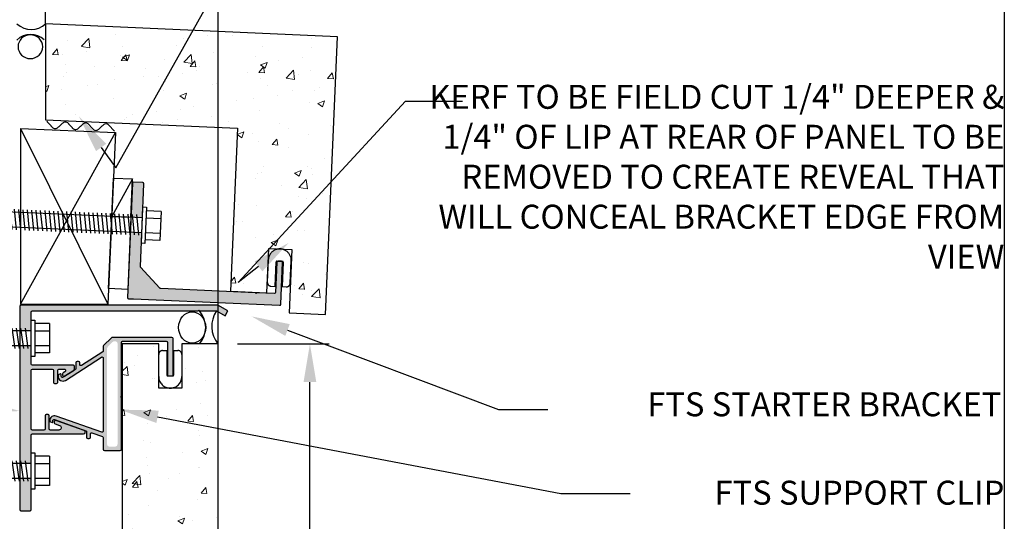
# Model space of a CAD drawing. Units: inches. Extents: x -795 to 872, y -483 to 852.
# Drawn here: x -673 to -660, y 548 to 555 of the extents above; entities that cross this region are included whole.
import ezdxf
from ezdxf import colors
from ezdxf.entities.mleader import LeaderData, LeaderLine
from ezdxf.math import Vec2, Vec3

# ---------------------------------------------------------------- set-up
doc = ezdxf.new("R2010")
doc.units = ezdxf.units.IN
doc.header["$MEASUREMENT"] = 0
doc.linetypes.add('CENTER2', pattern=[1.125, 0.75, -0.125, 0.125, -0.125])
for name, color, linetype in [('13-DIMS', 2, 'Continuous'), ('BACKER_ROD', 241, 'Continuous'), ('FASTENERS', 3, 'Continuous'), ('FTS_BRACKET', 5, 'Continuous'), ('FTS_CUSHION', 171, 'Continuous'), ('FTS_SHIM', 171, 'Continuous'), ('NOTES', 7, 'Continuous'), ('SEALANT', 1, 'Continuous'), ('STRUCTURE', 7, 'Continuous'), ('VENEER_PANEL', 1, 'Continuous')]:
    doc.layers.add(name, color=color, linetype=linetype)
doc.layers.add('HATCH', color=253, linetype='Continuous', lineweight=0)
doc.styles.add('TEXT', font='archstyl.shx')
doc.dimstyles.new('DIM-PS$0', dxfattribs={"dimscale": 0, "dimtxt": 0.125, "dimasz": 0.125, "dimexe": 0.125, "dimexo": 0.0625, "dimgap": 0.09375, "dimtad": 1, "dimdec": 5, "dimrnd": 0.03125, "dimzin": 3, "dimdsep": 46, "dimlunit": 4, "dimtxsty": 'TEXT', "dimcen": 0.03125, "dimadec": 1, "dimazin": 0, "dimtfac": 1, "dimtdec": 5, "dimtix": 1, "dimtofl": 0, "dimtmove": 2, "dimatfit": 3, "dimfxl": 1, "dimfrac": 1, "dimtolj": 1, "dimtzin": 0, "dimarcsym": 0})
pattern_1 = [(50, (-882.1808, 616.2771), (0.8965752, -0.0784402), [0.09375, -1.03125]), (355, (-882.1808, 616.2771), (-0.173439, 0.94024), [0.075, -0.825]), (100.45144, (-882.10605, 616.2705), (0.723136, 0.8618), [0.0796752, -0.8764276]), (46.1842, (-882.1808, 616.5271), (1.3340517, -0.206899), [0.140625, -1.546875]), (96.63564, (-882.0696, 616.5098), (1.1683274, 1.217648), [0.119513, -1.314642]), (351.18416, (-882.1808, 616.527), (1.1683274, 1.217648), [0.1125, -1.2375]), (21, (-882.0558, 616.4646), (0.7461338, -0.5032736), [0.09375, -1.03125]), (326, (-882.0558, 616.4646), (0.304144, 0.9064376), [0.075, -0.825]), (71.45144, (-881.9936, 616.4226), (1.050278, 0.403164), [0.0796752, -0.8764276]), (37.5, (-882.18076, 616.27707), (0.0151998, 0.4161173), [0, -0.815, 0, -0.8375, 0, -0.828125]), (7.5, (-882.18076, 616.27707), (0.3288369, 0.4930146), [0, -0.4775, 0, -0.79625, 0, -0.315625]), (327.5, (-882.4595, 616.27707), (0.66727805, -0.0281936), [0, -0.3125, 0, -0.975, 0, -1.29375]), (317.5, (-882.5845, 616.27707), (0.7289827, 0.1251312), [0, -0.40625, 0, -0.6475, 0, -0.91875])]

# ---------------------------------------------------------------- blocks, each defined once
blk = doc.blocks.new('*D10')
at = {"layer": '13-DIMS', "color": 0, "lineweight": -2, "transparency": 16777216}
for p, q in [((-669.89, 550.665), (-668.694, 550.665)), ((-668.944, 543.165), (-668.944, 550.165)), ((-669.89, 542.665), (-668.694, 542.665))]:
    blk.add_line(p, q, dxfattribs=at)
at = {"layer": '13-DIMS', "color": 0, "transparency": 16777216}
for points in [[(-669.027, 550.165), (-668.861, 550.165), (-668.944, 550.665)], [(-669.027, 543.165), (-668.861, 543.165), (-668.944, 542.665)]]:
    blk.add_solid(points, dxfattribs=at)
at = {"layer": 'Defpoints', "color": 0, "transparency": 16777216}
for p in [(-670.14, 550.665), (-668.944, 550.665), (-670.14, 542.665)]:
    blk.add_point(p, dxfattribs=at)
at = {"layer": '13-DIMS', "color": 0, "transparency": 16777216, "insert": (-669.486, 545.325), "char_height": 0.3125, "attachment_point": 5, "rotation": 90, "style": 'TEXT'}
blk.add_mtext('\\A1;VARIES', dxfattribs=at)
blk = doc.blocks.new('1.5_Inch_Metal_Screw')
at = {"layer": 'FASTENERS'}
for p, q in [((0, 1.5), (-0.095, 1.437)), ((-0.095, 1.437), (-0.095, 0)), ((0.095, 1.437), (0, 1.5)), ((0.095, 0), (0.095, 1.437)), ((-0.133, 1.178), (0.133, 1.216)), ((-0.133, 1.121), (0.133, 1.159)), ((-0.133, 1.064), (0.133, 1.102)), ((-0.133, 1.007), (0.133, 1.045)), ((-0.133, 0.95), (0.133, 0.988)), ((-0.133, 0.893), (0.133, 0.931)), ((-0.133, 0.836), (0.133, 0.874)), ((-0.133, 0.779), (0.133, 0.817)), ((-0.133, 0.722), (0.133, 0.76)), ((-0.133, 0.665), (0.133, 0.703)), ((-0.133, 0.608), (0.133, 0.646)), ((-0.133, 0.551), (0.133, 0.589)), ((-0.133, 0.494), (0.133, 0.532)), ((-0.133, 0.437), (0.133, 0.475)), ((-0.133, 0.38), (0.133, 0.418)), ((-0.133, 0.323), (0.133, 0.361)), ((-0.133, 0.266), (0.133, 0.304)), ((-0.133, 0.209), (0.133, 0.247)), ((-0.133, 0.152), (0.133, 0.19)), ((-0.133, 0.095), (0.133, 0.133)), ((-0.237, -0.047), (-0.237, 0)), ((-0.237, 0), (0.237, 0)), ((-0.133, 0.038), (0.133, 0.076)), ((0.237, 0), (0.237, -0.047)), ((0.237, -0.047), (-0.237, -0.047)), ((-0.19, -0.238), (-0.19, -0.047)), ((-0.095, -0.047), (-0.095, -0.238)), ((0.095, -0.047), (0.095, -0.238)), ((0.19, -0.238), (0.19, -0.047)), ((0.19, -0.238), (-0.19, -0.238))]:
    blk.add_line(p, q, dxfattribs=at)
for centre, radius, start, end in [((0.176, 1.41), 0.209, 158.4273, 200.5496), ((0.019, 1.352), 0.0423, 200.5488, 301.4629), ((-0.058, 1.485), 0.196, 300.5913, 321.4657)]:
    blk.add_arc(centre, radius, start, end, dxfattribs=at)
blk = doc.blocks.new('3.5_Inch_Metal_Screw')
at = {"layer": 'FASTENERS'}
for p, q in [((-3.173, -0.133), (-3.211, 0.133)), ((-3.116, -0.133), (-3.154, 0.133)), ((-3.059, -0.133), (-3.097, 0.133)), ((-3.002, -0.133), (-3.04, 0.133)), ((-2.945, -0.133), (-2.983, 0.133)), ((-2.888, -0.133), (-2.926, 0.133)), ((-2.831, -0.133), (-2.869, 0.133)), ((-2.774, -0.133), (-2.812, 0.133)), ((-2.717, -0.133), (-2.755, 0.133)), ((-2.66, -0.133), (-2.698, 0.133)), ((-2.603, -0.133), (-2.641, 0.133)), ((-2.546, -0.133), (-2.584, 0.133)), ((-2.489, -0.133), (-2.527, 0.133)), ((-2.432, -0.133), (-2.47, 0.133)), ((-2.375, -0.133), (-2.413, 0.133)), ((-2.318, -0.133), (-2.356, 0.133)), ((-2.261, -0.133), (-2.299, 0.133)), ((-2.204, -0.133), (-2.242, 0.133)), ((-2.147, -0.133), (-2.185, 0.133)), ((-2.09, -0.133), (-2.128, 0.133)), ((-2.033, -0.133), (-2.071, 0.133)), ((-1.976, -0.133), (-2.014, 0.133)), ((-1.919, -0.133), (-1.957, 0.133)), ((-1.862, -0.133), (-1.9, 0.133)), ((-1.805, -0.133), (-1.843, 0.133)), ((-1.748, -0.133), (-1.786, 0.133)), ((-1.691, -0.133), (-1.729, 0.133)), ((-1.634, -0.133), (-1.672, 0.133)), ((-1.577, -0.133), (-1.615, 0.133)), ((-1.52, -0.133), (-1.558, 0.133)), ((-1.463, -0.133), (-1.501, 0.133)), ((-1.406, -0.133), (-1.444, 0.133)), ((-1.349, -0.133), (-1.387, 0.133)), ((-1.292, -0.133), (-1.33, 0.133)), ((-1.235, -0.133), (-1.273, 0.133)), ((-1.178, -0.133), (-1.216, 0.133)), ((-1.121, -0.133), (-1.159, 0.133)), ((-1.064, -0.133), (-1.102, 0.133)), ((-1.007, -0.133), (-1.045, 0.133)), ((-0.95, -0.133), (-0.988, 0.133)), ((-0.893, -0.133), (-0.931, 0.133)), ((-0.836, -0.133), (-0.874, 0.133)), ((-0.779, -0.133), (-0.817, 0.133)), ((-0.722, -0.133), (-0.76, 0.133)), ((-0.665, -0.133), (-0.703, 0.133)), ((-0.608, -0.133), (-0.646, 0.133)), ((-0.551, -0.133), (-0.589, 0.133)), ((-0.494, -0.133), (-0.532, 0.133)), ((-0.437, -0.133), (-0.475, 0.133)), ((-0.38, -0.133), (-0.418, 0.133)), ((-0.323, -0.133), (-0.361, 0.133)), ((-0.266, -0.133), (-0.304, 0.133)), ((-0.209, -0.133), (-0.247, 0.133)), ((-0.152, -0.133), (-0.19, 0.133)), ((-0.095, -0.133), (-0.133, 0.133)), ((-0.038, -0.133), (-0.076, 0.133)), ((0, 0.237), (0.047, 0.237)), ((0, -0.237), (0, 0.237)), ((0.047, 0.237), (0.047, -0.237)), ((0.238, 0.19), (0.047, 0.19)), ((0.238, 0.19), (0.238, -0.19)), ((-3.437, 0.095), (-3.5, 0)), ((-3.5, 0), (-3.437, -0.095)), ((0, 0.095), (-3.437, 0.095)), ((0.047, 0.095), (0.238, 0.095)), ((-3.437, -0.095), (0, -0.095)), ((0.047, -0.095), (0.238, -0.095)), ((0.047, -0.237), (0, -0.237)), ((0.238, -0.19), (0.047, -0.19))]:
    blk.add_line(p, q, dxfattribs=at)
for centre, radius, start, end in [((-3.485, -0.058), 0.196, 30.5913, 51.4657), ((-3.352, 0.019), 0.0423, 290.5488, 31.4629), ((-3.41, 0.176), 0.209, 248.4273, 290.5496)]:
    blk.add_arc(centre, radius, start, end, dxfattribs=at)
blk = doc.blocks.new('GRID - 3 INCH')
at = {"layer": 'Defpoints'}
blk.add_lwpolyline([(2, 90.395), (31.261, 90.395), (31.261, 65.597), (2, 65.597)], close=True, dxfattribs=at)

msp = doc.modelspace()

# ---------------------------------------------------------------- hatches: boundary and pattern name
at = {"layer": 'HATCH'}
h = msp.add_hatch(dxfattribs=at)
h.set_pattern_fill('AR-CONC', color=256, scale=0.125)
h.set_pattern_definition(pattern_1)
h.paths.add_polyline_path([(-668.741907, 551.047257), (-668.583786, 554.668807), (-672.388914, 554.834942), (-672.388914, 553.583751), (-669.887121, 553.474521), (-669.979812, 551.351543), (-669.505264, 551.330824), (-669.480066, 551.907961), (-669.180351, 551.894875), (-669.216455, 551.067976)])
h = msp.add_hatch(color=256, dxfattribs=at)
h.dxf.hatch_style = 2
h.paths.add_polyline_path([(-671.121673, 552.766644), (-671.241559, 552.771879, 0.414213562), (-671.257199, 552.757547), (-671.2764, 552.317767), (-671.126569, 552.311225), (-671.120355, 552.453547), (-671.107342, 552.751003, 0.414239487)])
h = msp.add_hatch(color=256, dxfattribs=at)
h.dxf.hatch_style = 2
h.paths.add_polyline_path([(-669.300376, 551.724996, 0.43771979), (-669.315901, 551.740641), (-669.360858, 551.742604, 0.391091654), (-669.375304, 551.728268), (-669.392534, 551.333644, -0.414213562), (-669.408174, 551.319312), (-669.63296, 551.329127), (-669.643387, 551.319572), (-669.652941, 551.329999), (-670.889337, 551.383981, -0.198912367), (-670.899742, 551.388833), (-671.150471, 551.662456, -0.198912367), (-671.154398, 551.673244), (-671.141047, 551.979022), (-671.141073, 551.979023), (-671.134857, 552.121406), (-671.284688, 552.127948), (-671.322245, 551.267754, 0.414213562), (-671.307913, 551.252114), (-671.242975, 551.249278), (-670.947044, 551.236358), (-669.339788, 551.166183, 0.414213562), (-669.324148, 551.180515)])
h = msp.add_hatch(color=256, dxfattribs=at)
h.dxf.hatch_style = 1
h.paths.add_polyline_path([(-670.142549, 551.167397), (-672.712113, 551.167397, 0.414213562), (-672.727113, 551.152397), (-672.727113, 550.832322), (-672.577135, 550.832322), (-672.577135, 550.974779), (-672.577113, 551.0774, -0.414152724), (-672.562113, 551.092397), (-670.402549, 551.092397), (-670.392549, 551.102397), (-670.382549, 551.092397), (-670.162646, 551.092397), (-670.050146, 551.027445), (-670.012646, 551.092397)])
h.paths.add_polyline_path([(-672.577113, 550.320834, -0.414213562), (-672.562113, 550.335834), (-672.302077, 550.335834, -0.414213562), (-672.287077, 550.320834), (-672.287077, 550.160792, 0.414213562), (-672.272077, 550.145792), (-672.247077, 550.145792, 0.414213562), (-672.232077, 550.160792), (-672.232077, 550.320834, -0.414213562), (-672.217077, 550.335834), (-672.147886, 550.335834, -0.74786578), (-672.137041, 550.299029), (-672.16021, 550.284078, 0.254739879), (-672.167077, 550.271475), (-672.167077, 550.253623, 0.593955873), (-672.143944, 550.241019), (-672.031077, 550.313854, 0.25723623), (-672.012449, 550.347665), (-672.012449, 550.370834, 0.414213562), (-672.027449, 550.385834), (-672.562113, 550.385834, -0.414213562), (-672.577113, 550.400834), (-672.577113, 550.499804), (-672.577135, 550.499804), (-672.577135, 550.642322), (-672.727113, 550.642322), (-672.727113, 550.567397), (-672.727113, 549.102742), (-672.577113, 549.102742), (-672.577113, 549.473963, -0.414213562), (-672.562113, 549.488963), (-671.894804, 549.488963, 0.842699826), (-671.88712, 549.533642), (-672.255976, 549.664381, 0.517889545), (-672.275987, 549.650243), (-672.275987, 549.634328, 0.317618931), (-672.265998, 549.62019), (-672.206728, 549.599182, -0.842699826), (-672.217084, 549.538963), (-672.325987, 549.538963, -0.414213562), (-672.340987, 549.553963), (-672.340987, 549.726242, 0.414213562), (-672.355987, 549.741242), (-672.380987, 549.741242, 0.414213562), (-672.395987, 549.726242), (-672.395987, 549.553963, -0.414213562), (-672.410987, 549.538963), (-672.562113, 549.538963, -0.414213562), (-672.577113, 549.553963)])
h.paths.add_polyline_path([(-672.577113, 548.912742), (-672.727113, 548.912742), (-672.727113, 548.503963, 0.414213562), (-672.712113, 548.488963), (-672.592113, 548.488963, 0.414213562), (-672.577113, 548.503963)])
h = msp.add_hatch(color=256, dxfattribs=at)
h.dxf.hatch_style = 1
edge = h.paths.add_edge_path()
edge.add_arc((-670.742135, 550.732078), 0.015, 0, 90)
edge.add_line((-670.742135, 550.747078), (-671.521287, 550.747078))
edge.add_arc((-671.521287, 550.732078), 0.015, 90, 135)
edge.add_line((-671.531894, 550.742685), (-671.634041, 550.640538))
edge.add_arc((-671.623434, 550.629931), 0.015, 135, 180)
edge.add_line((-671.638434, 550.629931), (-671.638434, 550.573512))
edge.add_arc((-671.653434, 550.573512), 0.015, -57.1662284, 0, ccw=False)
edge.add_line((-671.645301, 550.560908), (-671.921401, 550.382743))
edge.add_arc((-671.929535, 550.395347), 0.015, 180, 302.8337716, ccw=False)
edge.add_line((-671.944535, 550.395347), (-671.944535, 550.418251))
edge.add_arc((-671.959535, 550.418251), 0.015, 360, 450)
edge.add_line((-671.959535, 550.433251), (-671.979535, 550.433251))
edge.add_arc((-671.979535, 550.418251), 0.015, 90, 180)
edge.add_line((-671.994535, 550.418251), (-671.994535, 550.343724))
edge.add_arc((-672.009535, 550.343724), 0.015, 302.8337716, 360, ccw=False)
edge.add_line((-672.001401, 550.33112), (-672.161488, 550.227818))
edge.add_arc((-672.170163, 550.241262), 0.016, 180, 302.8337716, ccw=False)
edge.add_line((-672.186163, 550.241262), (-672.186163, 550.26597))
edge.add_arc((-672.192163, 550.26597), 0.006, 360, 469.5250532)
edge.add_line((-672.194168, 550.271624), (-672.216176, 550.26382))
edge.add_arc((-672.211163, 550.249683), 0.015, 109.5250532, 180)
edge.add_line((-672.226163, 550.249683), (-672.226163, 550.240373))
edge.add_arc((-672.164163, 550.240373), 0.062, 180, 302.8337716)
edge.add_line((-672.130546, 550.188278), (-671.661567, 550.490905))
edge.add_arc((-671.653434, 550.478302), 0.015, 0, 122.8337716, ccw=False)
edge.add_line((-671.638434, 550.478302), (-671.638434, 549.526106))
edge.add_arc((-671.653434, 549.526106), 0.015, 250.4749468, 360, ccw=False)
edge.add_line((-671.658448, 549.511969), (-672.252351, 549.722573))
edge.add_arc((-672.273073, 549.664139), 0.062, 70.4749468, 180)
edge.add_line((-672.335073, 549.664139), (-672.335073, 549.660646))
edge.add_arc((-672.320073, 549.660646), 0.015, 180, 250.4749468)
edge.add_line((-672.325086, 549.646509), (-672.303078, 549.638704))
edge.add_arc((-672.301073, 549.644359), 0.006, 250.4749468, 360)
edge.add_line((-672.295073, 549.644359), (-672.295073, 549.662022))
edge.add_arc((-672.279073, 549.662022), 0.016, 70.4749468, 180, ccw=False)
edge.add_line((-672.273725, 549.677102), (-671.864643, 549.532037))
edge.add_arc((-671.869656, 549.5179), 0.015, 0, 70.4749468, ccw=False)
edge.add_line((-671.854656, 549.5179), (-671.854656, 549.445765))
edge.add_arc((-671.839656, 549.445765), 0.015, 180, 270)
edge.add_line((-671.839656, 549.430765), (-671.819656, 549.430765))
edge.add_arc((-671.819656, 549.445765), 0.015, 270, 360)
edge.add_line((-671.804656, 549.445765), (-671.804656, 549.489531))
edge.add_arc((-671.789656, 549.489531), 0.015, 70.4749468, 180, ccw=False)
edge.add_line((-671.784643, 549.503668), (-671.648421, 549.455363))
edge.add_arc((-671.653434, 549.441225), 0.015, 0, 70.4749468, ccw=False)
edge.add_line((-671.638434, 549.441225), (-671.638434, 549.289578))
edge.add_arc((-671.623434, 549.289578), 0.015, 180, 270)
edge.add_line((-671.623434, 549.274578), (-671.416434, 549.274578))
edge.add_arc((-671.416434, 549.289578), 0.015, 270, 360)
edge.add_line((-671.401434, 549.289578), (-671.401434, 549.963328))
edge.add_line((-671.401434, 549.963328), (-671.411434, 549.973328))
edge.add_line((-671.411434, 549.973328), (-671.401434, 549.983328))
edge.add_line((-671.401434, 549.983328), (-671.401434, 550.682078))
edge.add_arc((-671.386434, 550.682078), 0.015, 90, 180, ccw=False)
edge.add_line((-671.386434, 550.697078), (-670.817135, 550.697078))
edge.add_arc((-670.817135, 550.682078), 0.015, 0, 90, ccw=False)
edge.add_line((-670.802135, 550.682078), (-670.802135, 550.262078))
edge.add_arc((-670.787135, 550.262078), 0.015, 180, 270)
edge.add_line((-670.787135, 550.247078), (-670.742135, 550.247078))
edge.add_arc((-670.742135, 550.262078), 0.015, 270, 360)
edge.add_line((-670.727135, 550.262078), (-670.727135, 550.732078))
edge = h.paths.add_edge_path(flags=16)
edge.add_arc((-671.557434, 549.355578), 0.031, 180, 270, ccw=False)
edge.add_line((-671.588434, 549.355578), (-671.588434, 550.602593))
edge.add_arc((-671.557434, 550.602593), 0.031, 135, 180, ccw=False)
edge.add_line((-671.579355, 550.624513), (-671.515869, 550.687999))
edge.add_arc((-671.493949, 550.666078), 0.031, 90, 135, ccw=False)
edge.add_line((-671.493949, 550.697078), (-671.482434, 550.697078))
edge.add_arc((-671.482434, 550.666078), 0.031, 0, 90, ccw=False)
edge.add_line((-671.451434, 550.666078), (-671.451434, 549.355578))
edge.add_arc((-671.482434, 549.355578), 0.031, -90, 0, ccw=False)
edge.add_line((-671.482434, 549.324578), (-671.557434, 549.324578))
h = msp.add_hatch(dxfattribs=at)
h.set_pattern_fill('AR-CONC', color=256, scale=0.125)
h.set_pattern_definition(pattern_1)
h.paths.add_polyline_path([(-670.139635, 550.664765), (-670.614635, 550.664765), (-670.614635, 550.087078), (-670.914635, 550.087078), (-670.914635, 550.664765), (-671.389635, 550.664765), (-671.389635, 543.039765), (-670.914635, 543.039765), (-670.914635, 543.617452), (-670.614635, 543.617452), (-670.614635, 543.039765), (-670.139635, 543.039765)])

# ---------------------------------------------------------------- linework, layer by layer
at = {"layer": 'BACKER_ROD', "extrusion": (0, 0, -1)}
msp.add_ellipse((-672.58778, 554.53842), major_axis=(0.160943, 0), ratio=0.965237599, start_param=-4.71238898, end_param=1.570796327, dxfattribs=at)
at = {"layer": 'BACKER_ROD'}
msp.add_ellipse((-670.479069, 550.877609), major_axis=(0, 0.204116), ratio=0.86398767, start_param=-4.71238898, end_param=1.570796327, dxfattribs=at)
at = {"layer": 'FTS_BRACKET', "lineweight": -3}
for points in [[(-671.154398, 551.673244), (-671.107342, 552.751004, 0.414213562), (-671.121673, 552.766644), (-671.241559, 552.771879, 0.414213562), (-671.257199, 552.757547), (-671.322245, 551.267754, 0.414213562), (-671.307913, 551.252114), (-671.242975, 551.249278), (-670.947044, 551.236358), (-669.339788, 551.166183, 0.414213562), (-669.324148, 551.180515), (-669.300376, 551.724996, 0.414213562), (-669.314707, 551.740636), (-669.359664, 551.742599, 0.414213562), (-669.375304, 551.728268), (-669.392534, 551.333644, -0.414213562), (-669.408174, 551.319312), (-669.63296, 551.329127), (-669.643387, 551.319572), (-669.652941, 551.329999), (-670.889337, 551.383981, -0.198912367), (-670.899742, 551.388833), (-671.150471, 551.662456, -0.198912367)], [(-670.142549, 551.167397), (-672.712113, 551.167397, 0.414213562), (-672.727113, 551.152397), (-672.727113, 550.567397), (-672.727113, 549.007711), (-672.727113, 548.503963, 0.414213562), (-672.712113, 548.488963), (-672.592113, 548.488963, 0.414213562), (-672.577113, 548.503963), (-672.577113, 549.007711), (-672.577113, 549.473963, -0.414213562), (-672.562113, 549.488963), (-671.894804, 549.488963, 0.842699826), (-671.88712, 549.533642), (-672.255976, 549.664381, 0.517889545), (-672.275987, 549.650243), (-672.275987, 549.634328, 0.317618931), (-672.265998, 549.62019), (-672.206728, 549.599182, -0.842699826), (-672.217084, 549.538963), (-672.325987, 549.538963, -0.414213562), (-672.340987, 549.553963), (-672.340987, 549.726242, 0.414213562), (-672.355987, 549.741242), (-672.380987, 549.741242, 0.414213562), (-672.395987, 549.726242), (-672.395987, 549.553963, -0.414213562), (-672.410987, 549.538963), (-672.562113, 549.538963, -0.414213562), (-672.577113, 549.553963), (-672.577113, 550.320834, -0.414213562), (-672.562113, 550.335834), (-672.302077, 550.335834, -0.414213562), (-672.287077, 550.320834), (-672.287077, 550.160792, 0.414213562), (-672.272077, 550.145792), (-672.247077, 550.145792, 0.414213562), (-672.232077, 550.160792), (-672.232077, 550.320834, -0.414213562), (-672.217077, 550.335834), (-672.147886, 550.335834, -0.74786578), (-672.137041, 550.299029), (-672.16021, 550.284078, 0.254739879), (-672.167077, 550.271475), (-672.167077, 550.253623, 0.593955873), (-672.143944, 550.241019), (-672.030761, 550.314055, 0.254739879), (-672.012449, 550.347665), (-672.012449, 550.370834, 0.414213562), (-672.027449, 550.385834), (-672.562113, 550.385834, -0.414213562), (-672.577113, 550.400834), (-672.577113, 550.567397), (-672.577113, 551.077397, -0.414213562), (-672.562113, 551.092397), (-670.402549, 551.092397), (-670.392549, 551.102397), (-670.382549, 551.092397), (-670.162646, 551.092397), (-670.162646, 551.092397), (-670.050146, 551.027445), (-670.012646, 551.092397)], [(-670.727135, 550.732078, 0.414213562), (-670.742135, 550.747078), (-671.521287, 550.747078, 0.198912367), (-671.531894, 550.742685), (-671.634041, 550.640538, 0.198912367), (-671.638434, 550.629931), (-671.638434, 550.573512, -0.254739879), (-671.645301, 550.560908), (-671.921401, 550.382743, -0.593955873), (-671.944535, 550.395347), (-671.944535, 550.418251, 0.414213562), (-671.959535, 550.433251), (-671.979535, 550.433251, 0.414213562), (-671.994535, 550.418251), (-671.994535, 550.343724, -0.254739879), (-672.001401, 550.33112), (-672.161488, 550.227818, -0.593955873), (-672.186163, 550.241262), (-672.186163, 550.26597, 0.517935954), (-672.194168, 550.271624), (-672.216176, 550.26382, 0.317578647), (-672.226163, 550.249683), (-672.226163, 550.240373, 0.593955873), (-672.130546, 550.188278), (-671.661567, 550.490905, -0.593955873), (-671.638434, 550.478302), (-671.638434, 549.526106, -0.517935954), (-671.658448, 549.511969), (-672.252351, 549.722573, 0.517935954), (-672.335073, 549.664139), (-672.335073, 549.660646, 0.317578647), (-672.325086, 549.646509), (-672.303078, 549.638704, 0.517935954), (-672.295073, 549.644359), (-672.295073, 549.662022, -0.517935954), (-672.273725, 549.677102), (-671.864643, 549.532037, -0.317578647), (-671.854656, 549.5179), (-671.854656, 549.445765, 0.414213562), (-671.839656, 549.430765), (-671.819656, 549.430765, 0.414213562), (-671.804656, 549.445765), (-671.804656, 549.489531, -0.517935954), (-671.784643, 549.503668), (-671.648421, 549.455363, -0.317578647), (-671.638434, 549.441225), (-671.638434, 549.289578, 0.414213562), (-671.623434, 549.274578), (-671.416434, 549.274578, 0.414213562), (-671.401434, 549.289578), (-671.401434, 549.963328), (-671.411434, 549.973328), (-671.401434, 549.983328), (-671.401434, 550.682078, -0.414213562), (-671.386434, 550.697078), (-670.817135, 550.697078, -0.414213562), (-670.802135, 550.682078), (-670.802135, 550.262078, 0.414213562), (-670.787135, 550.247078), (-670.742135, 550.247078, 0.414213562), (-670.727135, 550.262078)]]:
    msp.add_lwpolyline(points, format="xyb", close=True, dxfattribs=at)
at = {"layer": 'FTS_CUSHION', "linetype": 'CENTER2'}
for points in [[(-669.251677, 551.407522, 0.414213562), (-669.199544, 551.455294), (-669.186894, 551.745018, 1), (-669.486609, 551.758104), (-669.499258, 551.46838, 0.414213562), (-669.451487, 551.416246), (-669.396539, 551.413847), (-669.382581, 551.733543, -0.414213562), (-669.372154, 551.743097), (-669.302221, 551.740044, -0.414213562), (-669.292667, 551.729617), (-669.306625, 551.409921)], [(-670.664635, 550.577078, -0.414213562), (-670.614635, 550.527078), (-670.614635, 550.237078, -1), (-670.914635, 550.237078), (-670.914635, 550.527078, -0.414213562), (-670.864635, 550.577078), (-670.809635, 550.577078), (-670.809635, 550.257078, 0.414213562), (-670.799635, 550.247078), (-670.729635, 550.247078, 0.414213562), (-670.719635, 550.257078), (-670.719635, 550.577078)]]:
    msp.add_lwpolyline(points, format="xyb", close=True, dxfattribs=at)
at = {"layer": 'FTS_SHIM'}
msp.add_lwpolyline([(-671.276523, 552.314961), (-671.317592, 551.374323), (-671.567354, 551.385228), (-671.526285, 552.325866), (-671.276523, 552.314961), (-671.254713, 552.814485), (-671.526285, 552.325866), (-671.504475, 552.82539), (-671.254713, 552.814485)], dxfattribs=at)
at = {"layer": 'SEALANT', "const_width": 0.015625}
msp.add_lwpolyline([(-671.49079, 553.435059), (-671.567244, 553.518494, 0.414213562), (-671.633472, 553.521386), (-671.668032, 553.489717), (-671.702592, 553.458049, -0.414213562), (-671.76882, 553.460941), (-671.800488, 553.4955), (-671.832156, 553.53006, 0.414213562), (-671.898384, 553.532952), (-671.932944, 553.501284), (-671.967504, 553.469615, -0.414213562), (-672.033732, 553.472507), (-672.065401, 553.507067), (-672.097069, 553.541627, 0.414213562), (-672.163297, 553.544518), (-672.197857, 553.51285), (-672.232417, 553.481182, -0.414213562), (-672.298645, 553.484073), (-672.330313, 553.518633), (-672.375056, 553.567462, 0)], format="xyb", dxfattribs=at)
at = {"layer": 'SEALANT'}
for centre, radius, start, end in [((-672.576414, 555.045545), 0.281975, 228.3212485, 311.6787515), ((-672.585719, 554.436238), 0.261141, 46.8517717, 133.7207041), ((-670.627141, 550.879255), 0.324429, 318.6119114, 41.0696075), ((-669.865186, 550.892145), 0.358584, 146.0512892, 219.3554511)]:
    msp.add_arc(centre, radius, start, end, dxfattribs=at)
at = {"layer": 'STRUCTURE'}
for p, q in [((-672.71623, 553.472923), (-671.478562, 553.418885)), ((-672.71623, 553.472923), (-672.71623, 551.180387)), ((-672.71623, 553.472923), (-671.576297, 551.180387)), ((-672.71623, 551.180387), (-671.478562, 553.418885)), ((-671.478562, 553.418885), (-671.576297, 551.180387)), ((-672.71623, 551.180387), (-671.576297, 551.180387))]:
    msp.add_line(p, q, dxfattribs=at)
at = {"layer": 'VENEER_PANEL'}
for p, q in [((-672.388914, 554.834942), (-672.388914, 563.374469)), ((-670.139635, 538.576202), (-670.139635, 563.374469))]:
    msp.add_line(p, q, dxfattribs=at)
for points in [[(-668.741907, 551.047257), (-668.583786, 554.668807), (-672.388914, 554.834942), (-672.388914, 553.583751), (-669.887121, 553.474521), (-669.979812, 551.351543), (-669.505264, 551.330824), (-669.480066, 551.907961), (-669.180351, 551.894875), (-669.216455, 551.067976)], [(-670.914635, 543.617452), (-670.614635, 543.617452), (-670.614635, 543.039765), (-670.139635, 543.039765), (-670.139635, 550.664765), (-670.614635, 550.664765), (-670.614635, 550.087078), (-670.914635, 550.087078), (-670.914635, 550.664765), (-671.389635, 550.664765), (-671.389635, 543.039765), (-670.914635, 543.039765)]]:
    msp.add_lwpolyline(points, close=True, dxfattribs=at)

# ---------------------------------------------------------------- block references
at = {"rotation": 357.5013091033763}
msp.add_blockref('3.5_Inch_Metal_Screw', (-671.13087, 552.212124), dxfattribs=at)
at = {"layer": 'Defpoints'}
msp.add_blockref('GRID - 3 INCH', (-691.153042, 472.979666), dxfattribs=at)
at = {"layer": 'HATCH', "rotation": 90}
for p in [(-672.577135, 550.737292), (-672.577113, 549.007711)]:
    msp.add_blockref('1.5_Inch_Metal_Screw', p, dxfattribs=at)

# ---------------------------------------------------------------- texts
at = {"layer": 'NOTES', "char_height": 0.3125, "width": 7.95187227, "attachment_point": 3, "style": 'TEXT'}
for s, insert in [('\\A1;KERF TO BE FIELD CUT 1/4" DEEPER & 1/4" OF LIP AT REAR OF PANEL TO BE REMOVED TO CREATE REVEAL THAT WILL CONCEAL BRACKET EDGE FROM VIEW', (-659.892109, 554.040883)), ('\\A1;FTS STARTER BRACKET', (-659.930013, 550.032379)), ('\\A1;FTS SUPPORT CLIP', (-659.892109, 548.879923))]:
    msp.add_mtext(s, dxfattribs=dict(at, insert=insert))

# ---------------------------------------------------------------- dimensions: what is measured, and where the dimension line sits
at = {"layer": '13-DIMS'}
dim = msp.add_linear_dim(base=(-668.944091, 550.664765), p1=(-670.139635, 542.664765), p2=(-670.139635, 550.664765), angle=90, text='VARIES', dimstyle='DIM-PS$0', override={"dimscale": 1, "dimtxt": 0.3125, "dimasz": 0.5, "dimexe": 0.25, "dimexo": 0.25, "dimgap": 0.375}, dxfattribs=at)
dim.commit()
dim.dimension.update_dxf_attribs({"geometry": '*D10', "text_midpoint": (-669.485758, 545.324868), "dimtype": 160})

# ---------------------------------------------------------------- leaders
at = {"layer": 'NOTES'}
ml = msp.add_multileader_mtext('Standard', dxfattribs=at)
ml.set_content('', color=256)
ml.set_leader_properties()
ml.build(insert=Vec2(0, 0))
ml.multileader.update_dxf_attribs({"text_right_attachment_type": 6, "dogleg_length": 0.36, "arrow_head_size": 0.5})
ctx = ml.context
ctx.base_point, ctx.char_height, ctx.arrow_head_size, ctx.landing_gap_size, ctx.plane_origin = Vec3(-667.87233, 558.047837), 0.18, 0.5, 0.09, Vec3(-674.677128, 552.046449)
ctx.right_attachment = 6
notes = []
notes.append((ctx, [(0, (1, 1, 0), (-668.615746, 558.047837), (1, 0), 0.743417, [(1, [(-671.956105, 553.631474), (-671.474705, 552.957732)], 0, [])])]))
ctx.mtext.insert, ctx.mtext.flow_direction = Vec3(-667.78233, 558.137837), 5
ml = msp.add_multileader_mtext('Standard', dxfattribs=at)
ml.set_content('', color=256)
ml.set_leader_properties()
ml.build(insert=Vec2(0, 0))
ml.multileader.update_dxf_attribs({"text_right_attachment_type": 6, "dogleg_length": 0.36, "arrow_head_size": 0.5})
ctx = ml.context
ctx.base_point, ctx.char_height, ctx.arrow_head_size, ctx.landing_gap_size, ctx.plane_origin = Vec3(-666.952993, 553.828184), 0.18, 0.5, 0.09, Vec3(-674.677128, 548.988646)
ctx.right_attachment = 6
notes.append((ctx, [(0, (1, 1, 0), (-667.69641, 553.828184), (1, 0), 0.743417, [(1, [(-669.219625, 551.981667), (-669.880383, 551.465445)], 0, [])])]))
ctx.mtext.insert, ctx.mtext.flow_direction = Vec3(-666.862993, 553.918184), 5
ml = msp.add_multileader_mtext('Standard', dxfattribs=at)
ml.set_content('', color=256)
ml.set_leader_properties()
ml.build(insert=Vec2(0, 0))
ml.multileader.update_dxf_attribs({"text_right_attachment_type": 6, "dogleg_length": 0.36, "arrow_head_size": 0.5})
ctx = ml.context
ctx.base_point, ctx.char_height, ctx.arrow_head_size, ctx.landing_gap_size, ctx.plane_origin = Vec3(-665.843954, 549.806109), 0.18, 0.5, 0.09, Vec3(-674.677128, 542.876901)
ctx.right_attachment = 6
notes.append((ctx, [(0, (1, 1, 0), (-666.485531, 549.806109), (1, 0), 0.641577, [(0, [(-669.703331, 551.021163)], 0, [])])]))
ctx.mtext.insert, ctx.mtext.flow_direction = Vec3(-665.753954, 549.896109), 5
ml = msp.add_multileader_mtext('Standard', dxfattribs=at)
ml.set_content('', color=256)
ml.set_leader_properties()
ml.build(insert=Vec2(0, 0))
ml.multileader.update_dxf_attribs({"text_right_attachment_type": 6, "dogleg_length": 0.36, "arrow_head_size": 0.5})
ctx = ml.context
ctx.base_point, ctx.char_height, ctx.arrow_head_size, ctx.landing_gap_size, ctx.plane_origin, ctx.plane_x_axis, ctx.plane_y_axis = Vec3(-682.200167, 550.84966), 0.18, 0.5, 0.09, Vec3(-675.258549, 555.174446), Vec3(-1, 0), Vec3(0, -1)
ctx.right_attachment = 6
notes.append((ctx, [(0, (1, 1, 0), (-680.869015, 550.84966), (-1, 0), 1.331152, [(0, [(-672.727113, 549.787554)], 0, [])])]))
ctx.mtext.insert, ctx.mtext.text_direction, ctx.mtext.rotation, ctx.mtext.flow_direction = Vec3(-682.290167, 550.75966), Vec3(-1, 0), 3.141592654, 5
ml = msp.add_multileader_mtext('Standard', dxfattribs=at)
ml.set_content('', color=256)
ml.set_leader_properties()
ml.build(insert=Vec2(0, 0))
ml.multileader.update_dxf_attribs({"text_right_attachment_type": 6, "dogleg_length": 0.36, "arrow_head_size": 0.5})
ctx = ml.context
ctx.base_point, ctx.char_height, ctx.arrow_head_size, ctx.landing_gap_size, ctx.plane_origin = Vec3(-664.768179, 548.713131), 0.18, 0.5, 0.09, Vec3(-674.677128, 541.66916)
ctx.right_attachment = 6
notes.append((ctx, [(0, (1, 1, 0), (-665.670879, 548.713131), (1, 0), 0.9027, [(0, [(-671.421305, 549.806732)], 0, [])])]))
ctx.mtext.insert, ctx.mtext.flow_direction = Vec3(-664.678179, 548.803131), 5
for ctx, leaders in notes:
    for number, flags, end, landing, length, lines in leaders:
        leader = LeaderData()
        leader.index, (leader.has_last_leader_line, leader.has_dogleg_vector, leader.attachment_direction) = number, flags
        leader.last_leader_point, leader.dogleg_vector, leader.dogleg_length = Vec3(end), Vec3(landing), length
        for number, points, colour, breaks in lines:
            line = LeaderLine()
            line.index, line.vertices, line.color, line.breaks = number, Vec3.list(points), colors.encode_raw_color(colour), breaks
            leader.lines.append(line)
        ctx.leaders.append(leader)

doc.saveas('drawing.dxf')
